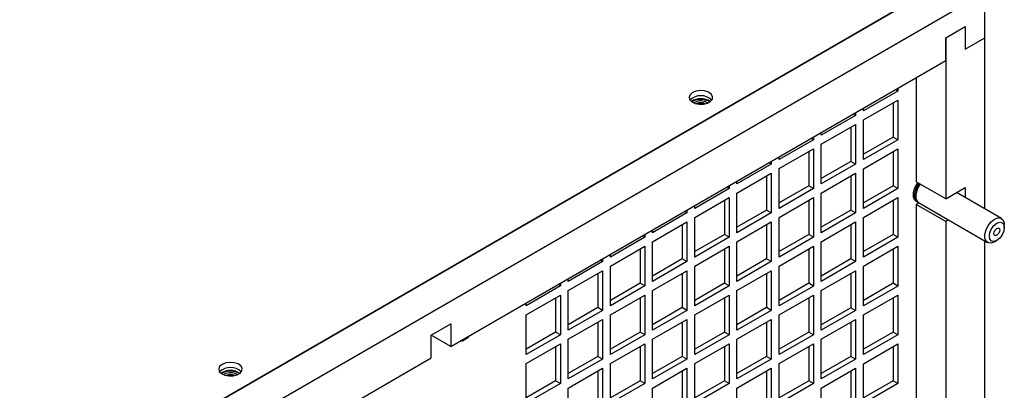
# Model space of a CAD drawing. Units: inches. Extents: x 0 to 117, y 0 to 102.
# Drawn here: x 84 to 93, y 92 to 96 of the extents above; entities that cross this region are included whole.
import ezdxf

# ---------------------------------------------------------------- set-up
doc = ezdxf.new("R2010")
doc.units = ezdxf.units.IN
doc.header["$MEASUREMENT"] = 0

msp = doc.modelspace()

# ---------------------------------------------------------------- linework, layer by layer
at = {"color": 7, "linetype": 'Continuous', "lineweight": 25}
for p, q in [((92.3866, 95.9555), (83.9458, 91.0827)), ((83.9694, 91.0963), (92.363, 95.9419)), ((92.6517, 95.8024), (84.211, 90.9297)), ((92.6517, 95.3941), (92.6517, 95.8024)), ((92.2982, 95.3942), (92.475, 95.4962)), ((92.475, 95.4962), (92.475, 95.2921)), ((92.2982, 95.19), (92.2982, 95.3942)), ((92.2982, 95.3942), (92.2982, 93.944)), ((92.475, 95.2921), (92.6517, 95.3941)), ((92.6517, 93.8532), (92.6517, 95.3941)), ((87.8349, 92.6134), (92.2982, 95.19)), ((92.033, 95.037), (92.033, 94.0971)), ((91.8658, 94.9404), (91.8658, 94.9159)), ((91.8658, 94.9159), (91.5561, 94.7371)), ((91.8658, 94.9159), (91.8445, 94.9281)), ((90.0146, 94.8221), (90.0086, 94.8183)), ((90.0316, 94.8123), (90.0259, 94.8087)), ((90.0316, 94.8122), (90.026, 94.8087)), ((91.5561, 94.6554), (91.8658, 94.8342)), ((91.5561, 94.7371), (91.5561, 94.7616)), ((91.8234, 94.8097), (91.8234, 94.5011)), ((91.8658, 94.8342), (91.8658, 94.4766)), ((91.4854, 94.6963), (91.1756, 94.5175)), ((91.4854, 94.6963), (91.4641, 94.7085)), ((91.4854, 94.7208), (91.4854, 94.6963)), ((91.1756, 94.4358), (91.4854, 94.6146)), ((91.4429, 94.5901), (91.4429, 94.2814)), ((91.4854, 94.6146), (91.4854, 94.257)), ((91.5561, 94.2978), (91.5561, 94.6554)), ((91.1049, 94.5012), (91.1049, 94.4766)), ((91.1756, 94.5175), (91.1756, 94.542)), ((91.8234, 94.5011), (91.5561, 94.3468)), ((91.8658, 94.4766), (91.8234, 94.5011)), ((91.1049, 94.4766), (90.7952, 94.2978)), ((91.1049, 94.4766), (91.0837, 94.4889)), ((91.1756, 94.0782), (91.1756, 94.4358)), ((91.8658, 94.4766), (91.5561, 94.2978)), ((90.7952, 94.2162), (91.1049, 94.395)), ((90.7952, 94.2978), (90.7952, 94.3224)), ((91.0625, 94.3705), (91.0625, 94.0618)), ((91.1049, 94.395), (91.1049, 94.0373)), ((91.5561, 94.2161), (91.8658, 94.3949)), ((91.8234, 94.3704), (91.8234, 94.0618)), ((91.8658, 94.3949), (91.8658, 94.0373)), ((90.7245, 94.257), (90.4148, 94.0782)), ((90.7245, 94.257), (90.7033, 94.2693)), ((90.7245, 94.2816), (90.7245, 94.257)), ((91.4429, 94.2814), (91.1756, 94.1271)), ((91.4854, 94.257), (91.1756, 94.0782)), ((91.4854, 94.257), (91.4429, 94.2814)), ((90.4148, 93.9966), (90.7245, 94.1754)), ((90.6821, 94.1509), (90.6821, 93.8422)), ((90.7245, 94.1754), (90.7245, 93.8177)), ((90.7952, 93.8585), (90.7952, 94.2162)), ((91.1756, 93.9965), (91.4854, 94.1753)), ((91.4429, 94.1508), (91.4429, 93.8421)), ((91.4854, 94.1753), (91.4854, 93.8177)), ((91.5561, 93.8585), (91.5561, 94.2161)), ((90.3441, 94.0374), (90.3228, 94.0497)), ((90.3441, 94.062), (90.3441, 94.0374)), ((90.4148, 94.0782), (90.4148, 94.1028)), ((91.0625, 94.0618), (90.7952, 93.9075)), ((91.1049, 94.0373), (91.0625, 94.0618)), ((91.8234, 94.0618), (91.5561, 93.9075)), ((91.8658, 94.0373), (91.8234, 94.0618)), ((92.2982, 93.944), (92.033, 94.0971)), ((90.3441, 94.0374), (90.0344, 93.8586)), ((90.4148, 93.6389), (90.4148, 93.9966)), ((91.1049, 94.0373), (90.7952, 93.8585)), ((91.1756, 93.6389), (91.1756, 93.9965)), ((91.8658, 94.0373), (91.5561, 93.8585)), ((92.2982, 93.944), (92.475, 94.046)), ((92.8007, 93.7672), (92.3963, 94.0006)), ((92.475, 94.046), (92.475, 93.9552)), ((90.0344, 93.777), (90.3441, 93.9558)), ((90.0344, 93.8586), (90.0344, 93.8832)), ((90.3017, 93.9313), (90.3017, 93.6226)), ((90.3441, 93.9558), (90.3441, 93.5981)), ((90.7952, 93.7769), (91.1049, 93.9557)), ((91.0625, 93.9312), (91.0625, 93.6225)), ((91.1049, 93.9557), (91.1049, 93.598)), ((91.5561, 93.7768), (91.8658, 93.9556)), ((91.8234, 93.9311), (91.8234, 93.6225)), ((91.8658, 93.9556), (91.8658, 93.598)), ((92.032, 93.9223), (92.04, 93.9177)), ((92.0579, 93.9073), (92.033, 93.8929)), ((92.2982, 93.7399), (92.033, 93.8929)), ((92.033, 93.8929), (92.033, 88.0424)), ((92.0533, 93.91), (92.6757, 93.5507)), ((89.9637, 93.8178), (89.654, 93.639)), ((89.9637, 93.8178), (89.9424, 93.8301)), ((89.9637, 93.8423), (89.9637, 93.8178)), ((90.6821, 93.8422), (90.4148, 93.6879)), ((90.7245, 93.8177), (90.4148, 93.6389)), ((90.7245, 93.8177), (90.6821, 93.8422)), ((91.4429, 93.8421), (91.1756, 93.6878)), ((91.4854, 93.8177), (91.1756, 93.6389)), ((91.4854, 93.8177), (91.4429, 93.8421)), ((89.654, 93.5574), (89.9637, 93.7361)), ((89.9212, 93.7117), (89.9212, 93.403)), ((89.9637, 93.7361), (89.9637, 93.3785)), ((90.0344, 93.4193), (90.0344, 93.777)), ((90.4148, 93.5573), (90.7245, 93.7361)), ((90.6821, 93.7116), (90.6821, 93.4029)), ((90.7245, 93.7361), (90.7245, 93.3784)), ((90.7952, 93.4192), (90.7952, 93.7769)), ((91.1756, 93.5572), (91.4854, 93.736)), ((91.4429, 93.7115), (91.4429, 93.4028)), ((91.4854, 93.736), (91.4854, 93.3784)), ((91.5561, 93.4192), (91.5561, 93.7768)), ((92.3231, 93.7542), (92.2982, 93.7399)), ((92.2982, 93.7399), (92.2982, 87.3308)), ((92.8266, 93.6857), (92.8266, 93.71)), ((89.5832, 93.5982), (89.562, 93.6105)), ((89.5832, 93.6227), (89.5832, 93.5982)), ((89.654, 93.639), (89.654, 93.6636)), ((90.3017, 93.6226), (90.0344, 93.4683)), ((90.3441, 93.5981), (90.3017, 93.6226)), ((91.0625, 93.6225), (90.7952, 93.4682)), ((91.1049, 93.598), (91.0625, 93.6225)), ((91.8234, 93.6225), (91.5561, 93.4682)), ((91.8658, 93.598), (91.8234, 93.6225)), ((89.5832, 93.5982), (89.2735, 93.4194)), ((89.2735, 93.3377), (89.5832, 93.5165)), ((89.5832, 93.5165), (89.5832, 93.1589)), ((89.654, 93.1997), (89.654, 93.5574)), ((90.3441, 93.5981), (90.0344, 93.4193)), ((90.0344, 93.3377), (90.3441, 93.5165)), ((90.3441, 93.5165), (90.3441, 93.1588)), ((90.4148, 93.1996), (90.4148, 93.5573)), ((91.1049, 93.598), (90.7952, 93.4192)), ((90.7952, 93.3376), (91.1049, 93.5164)), ((91.1049, 93.5164), (91.1049, 93.1587)), ((91.1756, 93.1996), (91.1756, 93.5572)), ((91.8658, 93.598), (91.5561, 93.4192)), ((91.5561, 93.3375), (91.8658, 93.5163)), ((91.8658, 93.5163), (91.8658, 93.1587)), ((92.6517, 71.6401), (92.6517, 93.5645)), ((92.7382, 93.5569), (92.7592, 93.569)), ((89.2735, 93.4194), (89.2735, 93.4439)), ((89.5408, 93.492), (89.5408, 93.1834)), ((90.3017, 93.492), (90.3017, 93.1833)), ((91.0625, 93.4919), (91.0625, 93.1832)), ((91.8234, 93.4918), (91.8234, 93.1832)), ((89.2028, 93.3786), (88.8931, 93.1998)), ((89.2028, 93.3786), (89.1816, 93.3908)), ((89.2028, 93.4031), (89.2028, 93.3786)), ((89.2735, 92.9801), (89.2735, 93.3377)), ((89.9212, 93.403), (89.654, 93.2487)), ((89.9637, 93.3785), (89.654, 93.1997)), ((89.9637, 93.3785), (89.9212, 93.403)), ((90.0344, 92.98), (90.0344, 93.3377)), ((90.6821, 93.4029), (90.4148, 93.2486)), ((90.7245, 93.3784), (90.4148, 93.1996)), ((90.7245, 93.3784), (90.6821, 93.4029)), ((90.7952, 92.9799), (90.7952, 93.3376)), ((91.4429, 93.4028), (91.1756, 93.2485)), ((91.4854, 93.3784), (91.1756, 93.1996)), ((91.4854, 93.3784), (91.4429, 93.4028)), ((91.5561, 92.9799), (91.5561, 93.3375)), ((88.8931, 93.1181), (89.2028, 93.2969)), ((89.1604, 93.2724), (89.1604, 92.9638)), ((89.2028, 93.2969), (89.2028, 92.9393)), ((89.654, 93.1181), (89.9637, 93.2968)), ((89.9212, 93.2724), (89.9212, 92.9637)), ((89.9637, 93.2968), (89.9637, 92.9392)), ((90.4148, 93.118), (90.7245, 93.2968)), ((90.6821, 93.2723), (90.6821, 92.9636)), ((90.7245, 93.2968), (90.7245, 92.9391)), ((91.1756, 93.1179), (91.4854, 93.2967)), ((91.4429, 93.2722), (91.4429, 92.9635)), ((91.4854, 93.2967), (91.4854, 92.9391)), ((88.8224, 93.159), (88.5127, 92.9802)), ((88.8224, 93.159), (88.8011, 93.1712)), ((88.8224, 93.1835), (88.8224, 93.159)), ((88.8931, 93.1998), (88.8931, 93.2243)), ((89.5408, 93.1834), (89.2735, 93.0291)), ((89.5832, 93.1589), (89.2735, 92.9801)), ((89.5832, 93.1589), (89.5408, 93.1834)), ((90.3017, 93.1833), (90.0344, 93.029)), ((90.3441, 93.1588), (90.3017, 93.1833)), ((91.0625, 93.1832), (90.7952, 93.0289)), ((91.1049, 93.1587), (91.0625, 93.1832)), ((91.8234, 93.1832), (91.5561, 93.0289)), ((91.8658, 93.1587), (91.8234, 93.1832)), ((88.5127, 92.8985), (88.8224, 93.0773)), ((88.8224, 93.0773), (88.8224, 92.7197)), ((88.8931, 92.7605), (88.8931, 93.1181)), ((89.2735, 92.8984), (89.5832, 93.0772)), ((89.5832, 93.0772), (89.5832, 92.7196)), ((89.654, 92.7604), (89.654, 93.1181)), ((90.3441, 93.1588), (90.0344, 92.98)), ((90.0344, 92.8984), (90.3441, 93.0772)), ((90.3441, 93.0772), (90.3441, 92.7195)), ((90.4148, 92.7603), (90.4148, 93.118)), ((91.1049, 93.1587), (90.7952, 92.9799)), ((90.7952, 92.8983), (91.1049, 93.0771)), ((91.1049, 93.0771), (91.1049, 92.7194)), ((91.1756, 92.7603), (91.1756, 93.1179)), ((91.8658, 93.1587), (91.5561, 92.9799)), ((91.5561, 92.8982), (91.8658, 93.077)), ((91.8658, 93.077), (91.8658, 92.7194)), ((88.5127, 92.9802), (88.5127, 93.0047)), ((88.78, 93.0528), (88.78, 92.7441)), ((89.5408, 93.0527), (89.5408, 92.7441)), ((90.3017, 93.0527), (90.3017, 92.744)), ((91.0625, 93.0526), (91.0625, 92.7439)), ((91.8234, 93.0525), (91.8234, 92.7439)), ((88.5127, 92.5409), (88.5127, 92.8985)), ((89.1604, 92.9638), (88.8931, 92.8095)), ((89.2028, 92.9393), (88.8931, 92.7605)), ((89.2028, 92.9393), (89.1604, 92.9638)), ((89.2735, 92.5408), (89.2735, 92.8984)), ((89.9212, 92.9637), (89.654, 92.8094)), ((89.9637, 92.9392), (89.654, 92.7604)), ((89.9637, 92.9392), (89.9212, 92.9637)), ((90.0344, 92.5407), (90.0344, 92.8984)), ((90.6821, 92.9636), (90.4148, 92.8093)), ((90.7245, 92.9391), (90.4148, 92.7603)), ((90.7245, 92.9391), (90.6821, 92.9636)), ((90.7952, 92.5407), (90.7952, 92.8983)), ((91.4429, 92.9635), (91.1756, 92.8092)), ((91.4854, 92.9391), (91.1756, 92.7603)), ((91.4854, 92.9391), (91.4429, 92.9635)), ((91.5561, 92.5406), (91.5561, 92.8982)), ((87.6581, 92.7155), (87.8349, 92.8176)), ((87.8349, 92.8176), (87.8349, 92.6134)), ((88.8931, 92.6788), (89.2028, 92.8576)), ((89.1604, 92.8331), (89.1604, 92.5245)), ((89.2028, 92.8576), (89.2028, 92.5)), ((89.654, 92.6788), (89.9637, 92.8575)), ((89.9212, 92.8331), (89.9212, 92.5244)), ((89.9637, 92.8575), (89.9637, 92.4999)), ((90.4148, 92.6787), (90.7245, 92.8575)), ((90.6821, 92.833), (90.6821, 92.5243)), ((90.7245, 92.8575), (90.7245, 92.4998)), ((91.1756, 92.6786), (91.4854, 92.8574)), ((91.4429, 92.8329), (91.4429, 92.5243)), ((91.4854, 92.8574), (91.4854, 92.4998)), ((87.6581, 92.5114), (87.6581, 92.7155)), ((87.8349, 92.6134), (87.6581, 92.7155)), ((88.78, 92.7441), (88.5127, 92.5898)), ((88.8224, 92.7197), (88.5127, 92.5409)), ((88.8224, 92.7197), (88.78, 92.7441)), ((89.5408, 92.7441), (89.2735, 92.5898)), ((89.5832, 92.7196), (89.2735, 92.5408)), ((89.5832, 92.7196), (89.5408, 92.7441)), ((90.3017, 92.744), (90.0344, 92.5897)), ((90.3441, 92.7195), (90.0344, 92.5407)), ((90.3441, 92.7195), (90.3017, 92.744)), ((91.0625, 92.7439), (90.7952, 92.5896)), ((91.1049, 92.7194), (90.7952, 92.5407)), ((91.1049, 92.7194), (91.0625, 92.7439)), ((91.8234, 92.7439), (91.5561, 92.5896)), ((91.8658, 92.7194), (91.5561, 92.5406)), ((91.8658, 92.7194), (91.8234, 92.7439)), ((87.9326, 92.6608), (87.9949, 92.6968)), ((87.9326, 92.6698), (87.9326, 92.6608)), ((87.9573, 92.6841), (87.9684, 92.6856)), ((87.9684, 92.6905), (87.9684, 92.6856)), ((87.9871, 92.7013), (87.9949, 92.6968)), ((87.9949, 92.6968), (87.9949, 92.7058)), ((88.5127, 92.4592), (88.8224, 92.638)), ((88.8224, 92.638), (88.8224, 92.2804)), ((88.8931, 92.3212), (88.8931, 92.6788)), ((89.2735, 92.4591), (89.5832, 92.6379)), ((89.5832, 92.6379), (89.5832, 92.2803)), ((89.654, 92.3211), (89.654, 92.6788)), ((90.0344, 92.4591), (90.3441, 92.6379)), ((90.3441, 92.6379), (90.3441, 92.2802)), ((90.4148, 92.321), (90.4148, 92.6787)), ((90.7952, 92.459), (91.1049, 92.6378)), ((91.1049, 92.6378), (91.1049, 92.2801)), ((91.1756, 92.321), (91.1756, 92.6786)), ((91.5561, 92.4589), (91.8658, 92.6377)), ((91.8658, 92.6377), (91.8658, 92.2801)), ((88.78, 92.6135), (88.78, 92.3049)), ((89.5408, 92.6134), (89.5408, 92.3048)), ((90.3017, 92.6134), (90.3017, 92.3047)), ((91.0625, 92.6133), (91.0625, 92.3046)), ((91.8234, 92.6132), (91.8234, 92.3046)), ((84.5646, 90.7255), (87.6581, 92.5114)), ((88.5127, 92.1016), (88.5127, 92.4592)), ((89.1604, 92.5245), (88.8931, 92.3702)), ((89.2028, 92.5), (88.8931, 92.3212)), ((89.2028, 92.5), (89.1604, 92.5245)), ((89.2735, 92.1015), (89.2735, 92.4591)), ((89.9212, 92.5244), (89.654, 92.3701)), ((89.9637, 92.4999), (89.654, 92.3211)), ((89.9637, 92.4999), (89.9212, 92.5244)), ((90.0344, 92.1014), (90.0344, 92.4591)), ((90.6821, 92.5243), (90.4148, 92.37)), ((90.7245, 92.4998), (90.4148, 92.321)), ((90.7245, 92.4998), (90.6821, 92.5243)), ((90.7952, 92.1014), (90.7952, 92.459)), ((91.4429, 92.5243), (91.1756, 92.3699)), ((91.4854, 92.4998), (91.1756, 92.321)), ((91.4854, 92.4998), (91.4429, 92.5243)), ((91.5561, 92.1013), (91.5561, 92.4589)), ((85.7719, 92.3729), (85.7659, 92.3691)), ((85.7889, 92.3631), (85.7833, 92.3595)), ((85.7889, 92.363), (85.7834, 92.3594)), ((88.8931, 92.2395), (89.2028, 92.4183)), ((89.1604, 92.3938), (89.1604, 92.0852)), ((89.2028, 92.4183), (89.2028, 92.0607)), ((89.654, 92.2395), (89.9637, 92.4182)), ((89.9212, 92.3938), (89.9212, 92.0851)), ((89.9637, 92.4182), (89.9637, 92.0606)), ((90.4148, 92.2394), (90.7245, 92.4182)), ((90.6821, 92.3937), (90.6821, 92.085)), ((90.7245, 92.4182), (90.7245, 92.0605)), ((91.1756, 92.2393), (91.4854, 92.4181)), ((91.4429, 92.3936), (91.4429, 92.085)), ((91.4854, 92.4181), (91.4854, 92.0605)), ((88.78, 92.3049), (88.5127, 92.1505)), ((88.8224, 92.2804), (88.5127, 92.1016)), ((88.8224, 92.2804), (88.78, 92.3049)), ((89.5408, 92.3048), (89.2735, 92.1505)), ((89.5832, 92.2803), (89.2735, 92.1015)), ((89.5832, 92.2803), (89.5408, 92.3048)), ((90.3017, 92.3047), (90.0344, 92.1504)), ((90.3441, 92.2802), (90.0344, 92.1014)), ((90.3441, 92.2802), (90.3017, 92.3047)), ((91.0625, 92.3046), (90.7952, 92.1503)), ((91.1049, 92.2801), (90.7952, 92.1014)), ((91.1049, 92.2801), (91.0625, 92.3046)), ((91.8234, 92.3046), (91.5561, 92.1503)), ((91.8658, 92.2801), (91.5561, 92.1013)), ((91.8658, 92.2801), (91.8234, 92.3046)), ((88.8931, 92.0433), (88.8931, 92.2395)), ((89.654, 91.8818), (89.654, 92.2395)), ((90.4148, 91.8817), (90.4148, 92.2394)), ((91.1756, 91.8817), (91.1756, 92.2393))]:
    msp.add_line(p, q, dxfattribs=at)
at = {"color": 7, "linetype": 'Continuous', "lineweight": 25, "flags": 128}
for points in [[(90.0142, 94.9015), (89.9921, 94.8829), (89.9831, 94.8609), (89.9886, 94.8385), (90.0076, 94.8187), (90.0377, 94.8043), (90.0748, 94.7971), (90.1139, 94.7982), (90.1497, 94.8073), (90.1774, 94.8233), (90.1932, 94.8439), (90.195, 94.8665), (90.1826, 94.8879), (90.1576, 94.9053), (90.1234, 94.9163), (90.0846, 94.9194), (90.0465, 94.9143), (90.0142, 94.9015)], [(92.032, 93.9223), (92.018, 93.9353), (92.0075, 93.9625), (92.0075, 93.998), (92.018, 94.0374), (92.0377, 94.0759), (92.0469, 94.089)], [(92.0549, 94.0844), (92.0457, 94.0713), (92.0259, 94.0328), (92.0154, 93.9934), (92.0154, 93.9579), (92.0259, 93.9307), (92.0457, 93.9149), (92.047, 93.9144)], [(92.0681, 94.0768), (92.0589, 94.0637), (92.0392, 94.0251), (92.0287, 93.9857), (92.0287, 93.9503), (92.0392, 93.923), (92.0533, 93.91)], [(92.7382, 93.5569), (92.7079, 93.5456), (92.6814, 93.548), (92.6616, 93.5637), (92.6511, 93.591), (92.6511, 93.6264), (92.6616, 93.6658), (92.6814, 93.7043), (92.7079, 93.7374), (92.7382, 93.761), (92.7684, 93.7723), (92.795, 93.7699), (92.8147, 93.7542), (92.8252, 93.7269), (92.8266, 93.71)], [(92.7592, 93.569), (92.7334, 93.5601), (92.7116, 93.5643), (92.697, 93.5811), (92.6919, 93.6079), (92.697, 93.6406), (92.7116, 93.6743), (92.7334, 93.7038), (92.7592, 93.7246), (92.785, 93.7335), (92.8068, 93.7293), (92.8214, 93.7125), (92.8266, 93.6857), (92.8214, 93.653), (92.8068, 93.6193), (92.785, 93.5898), (92.7592, 93.569)], [(92.7592, 93.6774), (92.7694, 93.6809), (92.778, 93.6793), (92.7837, 93.6727), (92.7857, 93.6621), (92.7837, 93.6492), (92.778, 93.636), (92.7694, 93.6244), (92.7592, 93.6162), (92.7491, 93.6127), (92.7405, 93.6143), (92.7347, 93.6209), (92.7327, 93.6315), (92.7347, 93.6444), (92.7405, 93.6576), (92.7491, 93.6692), (92.7592, 93.6774)], [(85.7716, 92.4523), (85.7495, 92.4336), (85.7405, 92.4116), (85.7459, 92.3893), (85.765, 92.3695), (85.7951, 92.3551), (85.8322, 92.3479), (85.8713, 92.3489), (85.9071, 92.3581), (85.9348, 92.3741), (85.9506, 92.3947), (85.9524, 92.4173), (85.9399, 92.4387), (85.9149, 92.4561), (85.8807, 92.4671), (85.842, 92.4702), (85.8039, 92.465), (85.7716, 92.4523)]]:
    msp.add_lwpolyline(points, dxfattribs=at)
at = {"color": 7, "linetype": 'Continuous', "lineweight": 25}
for centre, radius, start, end in [((90.0895, 94.7351), 0.1387, 45.22491, 134.77509), ((90.0895, 94.6958), 0.1511, 55.8432, 124.1568), ((90.0892, 94.6829), 0.1579, 59.01136, 118.20802), ((90.0893, 94.706), 0.121, 58.1308, 118.48976), ((90.0893, 94.7059), 0.121, 58.1821, 118.48437), ((90.0895, 94.7026), 0.1075, 66.9399, 113.0601), ((90.0895, 94.6904), 0.1122, 75.16204, 104.83796), ((92.1995, 93.97), 0.1721, 141.04269, 179.15286), ((85.8469, 92.2859), 0.1387, 45.22491, 134.77509), ((85.8469, 92.2466), 0.1511, 55.8432, 124.1568), ((85.8466, 92.2337), 0.1579, 59.01136, 118.20802), ((85.8466, 92.2567), 0.121, 58.1308, 118.48976), ((85.8466, 92.2566), 0.121, 58.1821, 118.48437), ((85.8469, 92.2534), 0.1075, 66.93991, 113.06009), ((85.8469, 92.2411), 0.1122, 75.16205, 104.83795)]:
    msp.add_arc(centre, radius, start, end, dxfattribs=at)

doc.saveas('drawing.dxf')
